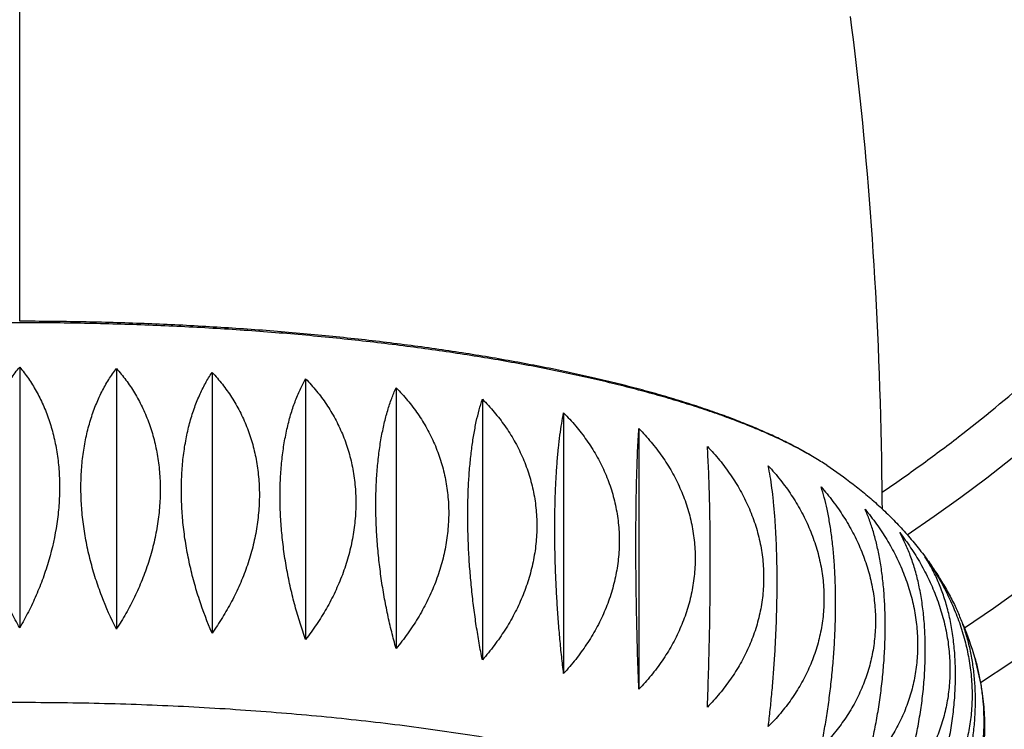
# Model space of a CAD drawing. Units: inches. Extents: x 0 to 11, y 0 to 8.5.
# Drawn here: x 4.9 to 5, y 1.3 to 1.4 of the extents above; entities that cross this region are included whole.
import ezdxf

# ---------------------------------------------------------------- set-up
doc = ezdxf.new("R2010")
doc.units = ezdxf.units.IN
doc.header["$LTSCALE"] = 0.605
doc.header["$MEASUREMENT"] = 0
doc.layers.get('0').update_dxf_attribs({"linetype": 'CONTINUOUS'})

msp = doc.modelspace()

# ---------------------------------------------------------------- linework, layer by layer
at = {"color": 7, "linetype": 'CONTINUOUS'}
for p, q in [((4.8658773292, 1.3702018573), (4.8658773292, 1.8671731988)), ((4.8658773292, 1.3617565892), (4.8658773292, 1.3137023861)), ((4.8837084832, 1.3615147251), (4.8837084832, 1.313460522)), ((4.9013442753, 1.3607917827), (4.9013442753, 1.3127375795)), ((4.9185914841, 1.3595956826), (4.9185914841, 1.3115414795)), ((4.9352611457, 1.3579395297), (4.9352611457, 1.3098853266)), ((4.9511706236, 1.355841469), (4.9511706236, 1.3077872659)), ((4.9661456103, 1.3533244874), (4.9661456103, 1.3052702843)), ((4.9800220368, 1.3504161615), (4.9800220368, 1.3023619584)), ((5.0327713958, 1.3268113833), (5.0327936923, 1.3267815733)), ((5.0327715943, 1.326811472), (5.032793751, 1.3267814934))]:
    msp.add_line(p, q, dxfattribs=at)
msp.add_lwpolyline([(5.0249137398, 1.3356000132), (5.0249037344, 1.3369491055), (5.0248760211, 1.3396043962), (5.0248403973, 1.3422503477), (5.0247969125, 1.344886293), (5.0247456129, 1.347511955), (5.0246865444, 1.3501270561), (5.0246197634, 1.3527309423), (5.0245453186, 1.3553233608), (5.0244632591, 1.3579040417), (5.0243736487, 1.3604723195), (5.0242765389, 1.3630279631), (5.0241719821, 1.3655707161), (5.0240600509, 1.3680998926), (5.0239408051, 1.3706151737), (5.0238142962, 1.3731164304), (5.0236805884, 1.375603278), (5.0235397942, 1.3780745491), (5.0233919191, 1.3805310054), (5.0232368436, 1.3829751389), (5.023074636, 1.3854061796), (5.0229052931, 1.3878244569), (5.0227285238, 1.3902340399), (5.0225441583, 1.392636713), (5.0223523358, 1.3950301391), (5.0221532066, 1.3974121843), (5.0219464266, 1.399786571), (5.0217323307, 1.4021490674), (5.0215122313, 1.404485843), (5.0212865084, 1.4067944091), (5.0210550641, 1.4090772489), (5.0208186776, 1.4113282994), (5.0205782468, 1.4135412248), (5.0203332974, 1.415722664), (5.0200825394, 1.4178859629), (5.0198261575, 1.4200308763), (5.0195642741, 1.422157671), (5.0192952817, 1.4242800302), (5.0190188495, 1.4264004686)], dxfattribs=at)
for centre, radius, start, end in [((4.8658773292, 1.5740482495), 0.35625, 297.6930270544, 242.3069850167), ((4.8658773292, 1.5740482495), 0.3232919162, 303.2261890288, 236.7739308773), ((4.8658773292, 1.5740482495), 0.31325, 303.7802533097, 236.2197462239), ((4.8658773292, 1.5740482495), 0.293125, 303.9348210622, 236.0652573311), ((4.9949932879, 1.2949838704), 0.0487805358, 15.494348803, 23.6336320335), ((4.9894775568, 1.2935003394), 0.0544921401, 8.5492878277, 15.4481888022)]:
    msp.add_arc(centre, radius, start, end, dxfattribs=at)
for points, knots in [([(5.0248854438, 1.3387145872), (5.0272753764, 1.3403361465), (5.0320060592, 1.343652532), (5.0412591613, 1.3505704003), (5.0524237309, 1.3597421255), (5.0630095921, 1.369576003), (5.0711054939, 1.3778184), (5.0789465825, 1.3863035213), (5.0882593575, 1.3973508186), (5.098609876, 1.4112592662), (5.1080976729, 1.4257699208), (5.1152584076, 1.4383195966), (5.120522339, 1.4486040185), (5.1242350262, 1.456434141), (5.1277094078, 1.4643729018), (5.1320202753, 1.4750916477), (5.1358450715, 1.4860007685), (5.139169723, 1.497065323), (5.1421587273, 1.5082252187), (5.1446412112, 1.5195157117), (5.1466093621, 1.5308999678), (5.1478272956, 1.5394797251), (5.1487859334, 1.5480921574), (5.1493684438, 1.5552901533), (5.1497042378, 1.561056901), (5.1499530335, 1.5668280097), (5.1500422874, 1.571160173), (5.1500578562, 1.5740482494)], [0, 0, 0, 0, 0.0312517578, 0.0625035047, 0.1249997304, 0.1874959668, 0.2187477316, 0.2499995077, 0.3124958763, 0.3749922476, 0.4374886257, 0.49998502, 0.5312368018, 0.5624885858, 0.593740371, 0.6249921552, 0.6874886103, 0.7187403802, 0.7499921459, 0.8124885572, 0.8437403195, 0.8749920889, 0.9062438625, 0.9374956459, 0.9531219516, 0.9687482514, 1, 1, 1, 1]), ([(5.0146502762, 1.3436552479), (5.0139014888, 1.3441506889), (5.0123313644, 1.3451317094), (5.0098410829, 1.3465366945), (5.0071496385, 1.3479166353), (5.0042607865, 1.3492695937), (5.0011784612, 1.3505937208), (4.9979069164, 1.3518871724), (4.9944506739, 1.3531481435), (4.9908145282, 1.3543748678), (4.987003534, 1.355565624), (4.983022998, 1.3567187384), (4.9788784701, 1.3578325892), (4.9745757352, 1.3589056097), (4.9701208031, 1.3599362895), (4.9655199002, 1.3609231779), (4.9607794598, 1.361864887), (4.9559061145, 1.3627600889), (4.9509066765, 1.363607533), (4.9440154461, 1.3646825271), (4.9351372675, 1.365894302), (4.9241963133, 1.3671273054), (4.9129289955, 1.3681457973), (4.9013983859, 1.3689440124), (4.8896689779, 1.3695174182), (4.8778064124, 1.3698627651), (4.8658770791, 1.3699780955), (4.8539477473, 1.3698627554), (4.8420851859, 1.3695173989), (4.8303557849, 1.3689439836), (4.818825185, 1.3681457592), (4.8075578795, 1.3671272582), (4.7966169403, 1.365894246), (4.7877387758, 1.3646824638), (4.780847558, 1.363607464), (4.7758481302, 1.3627600159), (4.7709747958, 1.36186481), (4.7662343668, 1.3609230971), (4.7616334759, 1.359936205), (4.7571785563, 1.3589055215), (4.7528758344, 1.3578324976), (4.74873132, 1.3567186434), (4.7447507979, 1.3555655258), (4.7409398181, 1.3543747665), (4.7373036874, 1.3531480393), (4.7338474601, 1.3518870654), (4.7305759309, 1.3505936111), (4.7274936217, 1.3492694815), (4.7246047861, 1.3479165208), (4.7219133584, 1.3465365778), (4.7194230938, 1.3451315907), (4.7178529811, 1.3441505688), (4.7171041997, 1.3436551271)], [0, 0, 0, 0, 0.0088280656, 0.0181954233, 0.0281058516, 0.0385597363, 0.0495545848, 0.061085436, 0.0731451888, 0.0857248565, 0.0988137813, 0.1123998111, 0.1264694397, 0.1410079309, 0.1559994267, 0.1714270358, 0.1872729157, 0.2035183468, 0.2201437993, 0.2371289929, 0.2720934298, 0.3082372509, 0.3453767373, 0.3833211129, 0.4218740111, 0.4608348957, 0.5000004624, 0.5391660248, 0.5781268966, 0.6166797735, 0.6546241195, 0.6917635681, 0.7279073436, 0.7628717273, 0.7798568917, 0.7964823132, 0.8127277117, 0.8285735572, 0.8440011305, 0.8589925891, 0.8735310417, 0.8876006303, 0.9011866191, 0.9142755017, 0.9268551263, 0.9389148351, 0.9504456417, 0.961440445, 0.9718942843, 0.981804667, 0.9911719793, 1, 1, 1, 1]), ([(5.0116444686, 1.3455097576), (5.0108534229, 1.3459782809), (5.0092051199, 1.3469053547), (5.0066122155, 1.348234506), (5.0038351481, 1.3495387402), (5.0008781195, 1.3508163995), (4.9977452598, 1.352065863), (4.9944407397, 1.3532854888), (4.9909687337, 1.3544736342), (4.9873334283, 1.3556286554), (4.9835390148, 1.3567489), (4.9795897305, 1.3578327375), (4.9754901847, 1.358878316), (4.9712458327, 1.3598844837), (4.9668627781, 1.3608502636), (4.9623473284, 1.3617745343), (4.9577058036, 1.3626561993), (4.952944524, 1.3634941564), (4.9480698125, 1.3642873059), (4.9430879933, 1.3650345484), (4.9380053919, 1.3657347865), (4.9328283344, 1.3663869185), (4.9275631825, 1.3669898585), (4.9222165489, 1.3675424238), (4.9167954623, 1.3680441829), (4.9094425536, 1.3686478548), (4.900119114, 1.3692705364), (4.8888050938, 1.3698057445), (4.8773712923, 1.3701293312), (4.8697148475, 1.3702018573), (4.8658773292, 1.3702018573)], [0, 0, 0, 0, 0.0184974434, 0.0380354864, 0.058610308, 0.0802140238, 0.1028355421, 0.1264612206, 0.1510753751, 0.1766606768, 0.2031984654, 0.2306689985, 0.2590509689, 0.2883148063, 0.3184254764, 0.3493471191, 0.3810432492, 0.4134768665, 0.4466105463, 0.4804065168, 0.5148267237, 0.5498328861, 0.585386545, 0.621448425, 0.6579746939, 0.6949195487, 0.7698799466, 0.845960955, 0.9227914999, 1, 1, 1, 1]), ([(4.8658773292, 1.3137023861), (4.8653165012, 1.31466421), (4.8642430612, 1.3166340494), (4.8628025469, 1.3196960629), (4.861538895, 1.3228728067), (4.8601162031, 1.3272324589), (4.8591240671, 1.3317218612), (4.85861599, 1.3362508372), (4.8584866591, 1.3396094334), (4.8586110037, 1.342903352), (4.8589864742, 1.3460980395), (4.8595065011, 1.3486718602), (4.8600414151, 1.3506515992), (4.8606413529, 1.3525422276), (4.8615223086, 1.3547950162), (4.8625847604, 1.356922147), (4.8635254733, 1.3585169865), (4.8645061399, 1.3600163298), (4.8653124637, 1.3610802368), (4.8658773292, 1.3617565892)], [0, 0, 0, 0, 0.0654452359, 0.1317749957, 0.1987969666, 0.2662635042, 0.4012099534, 0.4680561322, 0.5339632871, 0.5985829465, 0.6616169268, 0.7228396026, 0.752731642, 0.7821260361, 0.8394008101, 0.8947169629, 0.9216807727, 0.9482024396, 1, 1, 1, 1]), ([(4.8658773292, 1.3617565892), (4.8664421947, 1.3610802368), (4.8672485185, 1.3600163298), (4.8682291851, 1.3585169865), (4.869169898, 1.356922147), (4.8702323498, 1.3547950162), (4.8711133055, 1.3525422276), (4.8717132433, 1.3506515992), (4.8722481573, 1.3486718602), (4.8727681841, 1.3460980395), (4.8731436547, 1.342903352), (4.8732679993, 1.3396094334), (4.8731386684, 1.3362508372), (4.8726305913, 1.3317218612), (4.8716384553, 1.3272324589), (4.8702157634, 1.3228728067), (4.8689521115, 1.3196960629), (4.8675115972, 1.3166340494), (4.8664381572, 1.31466421), (4.8658773292, 1.3137023861)], [0, 0, 0, 0, 0.0517975604, 0.0783192273, 0.1052830371, 0.1605991899, 0.2178739639, 0.247268358, 0.2771603974, 0.3383830732, 0.4014170535, 0.4660367129, 0.5319438678, 0.5987900466, 0.7337364958, 0.8012030334, 0.8682250043, 0.9345547641, 1, 1, 1, 1]), ([(4.8837084832, 1.313460522), (4.8826994615, 1.3154339598), (4.8813327835, 1.3185024882), (4.8798458585, 1.3227467367), (4.8788964814, 1.3260439664), (4.8781378985, 1.3294046461), (4.8775840666, 1.3327991488), (4.8772460287, 1.3361940275), (4.8771308771, 1.3395537616), (4.8772411634, 1.3428424097), (4.8775746766, 1.346025519), (4.8781246395, 1.3490718608), (4.8788803314, 1.3519548023), (4.8798279248, 1.3546531034), (4.8809515671, 1.3571513022), (4.8822340229, 1.3594391032), (4.8832029426, 1.3608491489), (4.8837084832, 1.3615147251)], [0, 0, 0, 0, 0.1317954442, 0.1992327021, 0.2673187581, 0.3357022916, 0.4039781739, 0.4717053918, 0.538432508, 0.6037279538, 0.667210966, 0.7285784103, 0.7876233023, 0.844243192, 0.8984382426, 0.9503009296, 1, 1, 1, 1]), ([(4.8837084832, 1.3615147251), (4.8843264738, 1.3608254409), (4.8855125533, 1.3593720889), (4.887098893, 1.3570071225), (4.8884895667, 1.3544401752), (4.8896629279, 1.3516825982), (4.8905990427, 1.3487509874), (4.8912805707, 1.3456676827), (4.8916941103, 1.34246028), (4.8918312366, 1.339160731), (4.8916892526, 1.3358039008), (4.8912714032, 1.3324257897), (4.8905865879, 1.3290616546), (4.8896485542, 1.3257442968), (4.8884748035, 1.3225027514), (4.8870852902, 1.3193613968), (4.8855013593, 1.3163398561), (4.8843235596, 1.3144043805), (4.8837084832, 1.313460522)], [0, 0, 0, 0, 0.0538110172, 0.1088554245, 0.1652955174, 0.2232536629, 0.2827963953, 0.3439215281, 0.4065510244, 0.4705319039, 0.5356457313, 0.601625792, 0.6681789282, 0.7350082775, 0.80183341, 0.8684053538, 0.9345156697, 1, 1, 1, 1]), ([(4.9013442753, 1.3127375795), (4.9004670825, 1.3147455794), (4.899283913, 1.3178533991), (4.898000073, 1.3221264221), (4.8971789662, 1.3254465289), (4.8965228823, 1.3288250632), (4.8960438854, 1.3322320121), (4.8957514858, 1.3356336798), (4.8956517808, 1.3389944013), (4.8957469387, 1.3422782293), (4.8960350141, 1.3454508485), (4.8965101251, 1.3484813057), (4.897163001, 1.3513433656), (4.8979817166, 1.3540162781), (4.8989526394, 1.3564851245), (4.9000609868, 1.3587401689), (4.9009038488, 1.3601346541), (4.9013442753, 1.3607917827)], [0, 0, 0, 0, 0.1317991139, 0.1996180659, 0.2682925941, 0.3374210797, 0.4065378996, 0.4751324067, 0.5426764098, 0.6086573667, 0.6726128401, 0.7341610942, 0.7930232588, 0.8490349826, 0.902147281, 0.9524184977, 1, 1, 1, 1]), ([(4.9013442753, 1.3607917827), (4.9020087701, 1.3600876348), (4.9032843509, 1.3586069504), (4.9049969718, 1.3561981101), (4.9064987763, 1.3535923311), (4.9077662805, 1.3508014666), (4.908777796, 1.3478426614), (4.9095144388, 1.3447388086), (4.9099616083, 1.3415180167), (4.9101101306, 1.3382126477), (4.9099570747, 1.3348578222), (4.9095059751, 1.3314896057), (4.9087665046, 1.3281431214), (4.9077535846, 1.3248508533), (4.9064861891, 1.3216413722), (4.9049859259, 1.3185384845), (4.9032759002, 1.3155611973), (4.9020067834, 1.3136623296), (4.9013442753, 1.3127375795)], [0, 0, 0, 0, 0.0557006351, 0.1122519877, 0.16979865, 0.2284611668, 0.2883221185, 0.3494136073, 0.4117086632, 0.4751189127, 0.5394994767, 0.6046608436, 0.6703854832, 0.7364461347, 0.8026227282, 0.8687155875, 0.9345539584, 1, 1, 1, 1]), ([(4.9185914841, 1.3115414795), (4.918228949, 1.3125478868), (4.9175362018, 1.3146023335), (4.9166127291, 1.3177593302), (4.915802817, 1.3210182239), (4.9151188058, 1.3243575652), (4.9145722414, 1.3277512056), (4.9141732097, 1.3311686403), (4.9139295966, 1.3345759948), (4.913846458, 1.3379374543), (4.9139255674, 1.341217049), (4.9141652707, 1.3443805531), (4.9145606345, 1.3473972199), (4.9151039086, 1.3502411266), (4.9157851466, 1.3528919279), (4.9165930047, 1.355335175), (4.9175152348, 1.3575616704), (4.9182215746, 1.358944603), (4.9185914841, 1.3595956826)], [0, 0, 0, 0, 0.0650408693, 0.1317822681, 0.1999430473, 0.2691573883, 0.3389764581, 0.4088784654, 0.4782884398, 0.5466072914, 0.6132472822, 0.6776692248, 0.7394159669, 0.7981372793, 0.8536039229, 0.905710601, 0.9544698927, 1, 1, 1, 1]), ([(4.9185914841, 1.3595956826), (4.9192954541, 1.3588749846), (4.9206468353, 1.3573636563), (4.9224667195, 1.3549078766), (4.924062977, 1.3522607098), (4.925410586, 1.3494345197), (4.9264863575, 1.3464469896), (4.927270062, 1.3433215491), (4.9277460299, 1.3400868093), (4.9279044026, 1.3367755455), (4.9277420179, 1.3334231456), (4.9272626449, 1.3300657506), (4.9264766268, 1.3267383576), (4.9253998918, 1.3234730988), (4.9240527407, 1.3202981364), (4.9227234913, 1.3177460289), (4.9215479808, 1.3157692838), (4.9203035804, 1.3138408836), (4.9192941789, 1.3124462075), (4.9185914841, 1.3115414795)], [0, 0, 0, 0, 0.0574346757, 0.1153981052, 0.1740116326, 0.233385535, 0.293607921, 0.354733662, 0.4167754086, 0.4796988877, 0.5434237423, 0.6078302947, 0.6727708665, 0.7380833932, 0.8036048638, 0.8691824604, 0.9019549499, 0.9346923211, 1, 1, 1, 1]), ([(4.9352611457, 1.3098853266), (4.934974383, 1.310902616), (4.9344267383, 1.312977484), (4.9336981215, 1.316156177), (4.9330591197, 1.3194338824), (4.9325194588, 1.3227888667), (4.9320882441, 1.3261946876), (4.9317734238, 1.3296205914), (4.9315812066, 1.333032508), (4.9315155638, 1.3363945002), (4.9315778723, 1.3396705597), (4.9317667987, 1.3428265117), (4.9320784172, 1.345831749), (4.9325065749, 1.3486605693), (4.9330433859, 1.3512929241), (4.9336798596, 1.353714714), (4.9344063341, 1.3559171967), (4.9349667755, 1.357292209), (4.9352611457, 1.3579395297)], [0, 0, 0, 0, 0.0648873148, 0.1317146363, 0.200173299, 0.2698629948, 0.3402929995, 0.4108922257, 0.4810295596, 0.5500440903, 0.6172822748, 0.6821371393, 0.744083791, 0.8027060819, 0.8577120784, 0.9089380791, 0.956343523, 1, 1, 1, 1]), ([(4.9352611457, 1.3579395297), (4.9359971887, 1.3572008474), (4.9374100151, 1.3556559971), (4.9393170051, 1.3531506476), (4.940989997, 1.3504599034), (4.9424027475, 1.3475966671), (4.9435308553, 1.3445791617), (4.9443529803, 1.3414313371), (4.944852545, 1.338182281), (4.9450190932, 1.3348651751), (4.9448492219, 1.3315156246), (4.9443469286, 1.3281700042), (4.9436612509, 1.3254179214), (4.942960768, 1.3232506679), (4.9421601926, 1.3211060884), (4.9409820936, 1.3184877155), (4.939589502, 1.315973334), (4.9383583565, 1.3140301728), (4.9370535888, 1.3121351105), (4.9359964236, 1.3107693426), (4.9352611457, 1.3098853266)], [0, 0, 0, 0, 0.0589966852, 0.1182615588, 0.1778896133, 0.2379744929, 0.2986005848, 0.3598341901, 0.4217152027, 0.4842511215, 0.5474147441, 0.6111464213, 0.6753603608, 0.7076246358, 0.7399697023, 0.8048318176, 0.8698539057, 0.9023991376, 0.9349472185, 1, 1, 1, 1]), ([(4.9511706236, 1.3077872659), (4.9509631648, 1.3088130053), (4.9505671701, 1.3109036377), (4.9500411647, 1.3140987119), (4.9495798597, 1.3173906236), (4.9491902721, 1.320757425), (4.9488789748, 1.3241724467), (4.9486517015, 1.327604742), (4.9485129284, 1.3310200869), (4.9484655131, 1.3343824429), (4.9485104359, 1.3376557611), (4.948646716, 1.3408058892), (4.9488714947, 1.3438023039), (4.949180297, 1.3466194385), (4.9495673903, 1.3492374326), (4.9500262239, 1.351642393), (4.9505497854, 1.3538258977), (4.9509563514, 1.3551959839), (4.9511706236, 1.355841469)], [0, 0, 0, 0, 0.0647558408, 0.1316491271, 0.2003478105, 0.2704229988, 0.3413497907, 0.4125172677, 0.4832491829, 0.5528349936, 0.620568199, 0.6857868946, 0.7479105696, 0.8064677405, 0.8611119379, 0.9116257644, 0.957915534, 1, 1, 1, 1]), ([(4.9511706236, 1.355841469), (4.9519310169, 1.3550836206), (4.9533903701, 1.3535028306), (4.9553633967, 1.350945777), (4.957094578, 1.3482096801), (4.9585567737, 1.3453080217), (4.9597246772, 1.3422595792), (4.9605761015, 1.3390888108), (4.9610937545, 1.3358252549), (4.9612666832, 1.3325024563), (4.9610912698, 1.329156248), (4.960571623, 1.3258230752), (4.9598618993, 1.3230884293), (4.9591370061, 1.3209400947), (4.9583085273, 1.3188171892), (4.9570889963, 1.3162302286), (4.9556481608, 1.3137546025), (4.9543747278, 1.3118460391), (4.95302404, 1.3099860681), (4.9519305944, 1.3086501018), (4.9511706236, 1.3077872659)], [0, 0, 0, 0, 0.0603799067, 0.1208280121, 0.1814116537, 0.2422032488, 0.30327556, 0.3646955603, 0.4265176632, 0.4887776061, 0.5514881768, 0.6146379378, 0.6781931478, 0.7101161309, 0.7421197303, 0.8063197902, 0.8707423787, 0.9030222589, 0.9353321491, 1, 1, 1, 1]), ([(4.9661456103, 1.3052702843), (4.9660200644, 1.3063018076), (4.9657805143, 1.3084031764), (4.9654626822, 1.3116092143), (4.9651839453, 1.3149106371), (4.9649485424, 1.318285353), (4.9647604454, 1.3217065376), (4.9646231177, 1.3251431118), (4.9645392619, 1.328560745), (4.9645106008, 1.3319233263), (4.964537721, 1.3351947732), (4.9646200214, 1.3383409398), (4.9647557629, 1.3413313458), (4.9649422235, 1.3441404954), (4.9651759163, 1.3467486271), (4.9654528417, 1.349141932), (4.9657687293, 1.3513121657), (4.9660152691, 1.3526795507), (4.9661456103, 1.3533244874)], [0, 0, 0, 0, 0.0646604552, 0.1315993948, 0.2004676561, 0.2708158152, 0.3420947235, 0.4136654096, 0.4848199686, 0.5548130886, 0.6229011141, 0.6883834157, 0.7506399051, 0.8091590859, 0.8635540167, 0.9135658271, 0.9590572852, 1, 1, 1, 1]), ([(4.9661456103, 1.3533244874), (4.9669223747, 1.3525465404), (4.9684128849, 1.350927865), (4.9704301941, 1.348317518), (4.9722004066, 1.3455347511), (4.9736958093, 1.3425936693), (4.9748905067, 1.3395136283), (4.9757617465, 1.3363195913), (4.9762917396, 1.3330415224), (4.9764691567, 1.3297132735), (4.9762902093, 1.3263709114), (4.9757589731, 1.3230507356), (4.9748869856, 1.3197872935), (4.9736921205, 1.316611695), (4.9721970895, 1.3135504548), (4.970427673, 1.3106248152), (4.9684113939, 1.307850966), (4.9669221714, 1.3061116948), (4.9661456103, 1.3052702843)], [0, 0, 0, 0, 0.0615836484, 0.1230944429, 0.1845719742, 0.246064205, 0.3076256031, 0.3693138356, 0.4311852024, 0.4932894873, 0.5556650362, 0.6183352245, 0.6813069775, 0.7445714949, 0.8081068713, 0.8718817313, 0.9358591181, 1, 1, 1, 1]), ([(4.9800220368, 1.3023619584), (4.9799364487, 1.3044685368), (4.9797827454, 1.3088086935), (4.9796123261, 1.3154447008), (4.9795042292, 1.3222423931), (4.9794718859, 1.3279003986), (4.9794841007, 1.3323145897), (4.9795116273, 1.3354587516), (4.9795570187, 1.3384461135), (4.9796193678, 1.341251208), (4.9796975018, 1.3438543129), (4.9797900739, 1.3462416372), (4.9798956476, 1.3484050061), (4.979978271, 1.3497712351), (4.9800220368, 1.3504161615)], [0, 0, 0, 0, 0.1315728348, 0.2710189584, 0.4142608745, 0.5558404419, 0.6241140817, 0.6897351898, 0.7520630926, 0.8105652784, 0.8648332117, 0.9145853464, 0.9596597733, 1, 1, 1, 1]), ([(4.9800220368, 1.3504161615), (4.9808070097, 1.3496174284), (4.9823129832, 1.3479593966), (4.9843523678, 1.3452947468), (4.9861420525, 1.3424644844), (4.987654073, 1.3394833795), (4.9888622618, 1.3363713932), (4.9897435922, 1.3331539985), (4.9902800089, 1.329861558), (4.9904599548, 1.3265281971), (4.9902794913, 1.3231901171), (4.9897426565, 1.3198835957), (4.9888610784, 1.316642988), (4.9876528402, 1.313499037), (4.9861409527, 1.3104777328), (4.9843515423, 1.3075996679), (4.9823125078, 1.304880311), (4.9808069504, 1.3031819244), (4.9800220368, 1.3023619584)], [0, 0, 0, 0, 0.0626066656, 0.1250563437, 0.1873614912, 0.2495433455, 0.3116324286, 0.3736679556, 0.4356958767, 0.4977656414, 0.559925971, 0.622220523, 0.6846842622, 0.7473411764, 0.8102037013, 0.8732735542, 0.9365435703, 1, 1, 1, 1]), ([(4.9926478699, 1.2990941523), (4.992733458, 1.3012007307), (4.9928871613, 1.3055408874), (4.9930575806, 1.3121768947), (4.9931656774, 1.318974587), (4.9931980207, 1.3246325926), (4.993185806, 1.3290467836), (4.9931582793, 1.3321909456), (4.993112888, 1.3351783074), (4.9930505389, 1.337983402), (4.9929724049, 1.3405865069), (4.9928798328, 1.3429738311), (4.9927742591, 1.3451372), (4.9926916357, 1.346503429), (4.9926478699, 1.3471483554)], [0, 0, 0, 0, 0.1315728348, 0.2710189584, 0.4142608745, 0.5558404419, 0.6241140817, 0.6897351898, 0.7520630926, 0.8105652784, 0.8648332117, 0.9145853464, 0.9596597733, 1, 1, 1, 1]), ([(4.9926478699, 1.3471483554), (4.9934327835, 1.3463283894), (4.994938341, 1.3446300027), (4.9969773754, 1.3419106459), (4.9987667859, 1.339032581), (5.0002786734, 1.3360112768), (5.0014869116, 1.3328673258), (5.0023684897, 1.3296267181), (5.0029053245, 1.3263201967), (5.0030857879, 1.3229821167), (5.002905842, 1.3196487558), (5.0023694254, 1.3163563153), (5.0014880949, 1.3131389206), (5.0002799061, 1.3100269343), (4.9987678856, 1.3070458294), (4.996978201, 1.3042155669), (4.9949388163, 1.3015509172), (4.9934328429, 1.2998928853), (4.9926478699, 1.2990941523)], [0, 0, 0, 0, 0.0634564297, 0.1267264457, 0.1897962987, 0.2526588236, 0.3153157377, 0.3777794769, 0.4400740288, 0.5022343584, 0.5643041231, 0.6263320443, 0.6883675713, 0.7504566544, 0.8126385087, 0.8749436563, 0.9373933344, 1, 1, 1, 1]), ([(5.0038847785, 1.2955026688), (5.0040103244, 1.2965341921), (5.0042498745, 1.298635561), (5.0045677066, 1.3018415988), (5.0048464435, 1.3051430216), (5.0050818464, 1.3085177376), (5.0052699434, 1.3119389221), (5.005407271, 1.3153754964), (5.0054911269, 1.3187931295), (5.005519788, 1.3221557108), (5.0054926678, 1.3254271577), (5.0054103674, 1.3285733243), (5.0052746259, 1.3315637304), (5.0050881652, 1.3343728799), (5.0048544725, 1.3369810116), (5.0045775471, 1.3393743165), (5.0042616595, 1.3415445502), (5.0040151197, 1.3429119352), (5.0038847785, 1.343556872)], [0, 0, 0, 0, 0.0646604552, 0.1315993948, 0.2004676561, 0.2708158152, 0.3420947235, 0.4136654096, 0.4848199686, 0.5548130886, 0.6229011141, 0.6883834157, 0.7506399051, 0.8091590859, 0.8635540167, 0.9135658271, 0.9590572852, 1, 1, 1, 1]), ([(5.0038847785, 1.343556872), (5.0046613396, 1.3427154615), (5.0061505621, 1.3409761903), (5.0081668412, 1.3382023411), (5.0099362577, 1.3352767015), (5.0114312887, 1.3322154613), (5.0126261538, 1.3290398628), (5.0134981413, 1.3257764207), (5.0140293775, 1.3224562449), (5.0142083249, 1.3191138828), (5.0140309078, 1.3157856339), (5.0135009147, 1.312507565), (5.0126296749, 1.309313528), (5.0114349775, 1.306233487), (5.0099395748, 1.3032924052), (5.0081693623, 1.3005096383), (5.0061520531, 1.2978992913), (5.0046615429, 1.2962806159), (5.0038847785, 1.2955026688)], [0, 0, 0, 0, 0.0641408819, 0.1281182687, 0.1918931286, 0.255428505, 0.3186930225, 0.3816647754, 0.4443349636, 0.5067105125, 0.5688147974, 0.6306861643, 0.6923743968, 0.7539357949, 0.8154280257, 0.876905557, 0.9384163515, 1, 1, 1, 1]), ([(5.0146502487, 1.3436552662), (5.0163134665, 1.342554781), (5.018765892, 1.3408091728), (5.0219113991, 1.3382853859), (5.0242313883, 1.3362619118), (5.0264921087, 1.3341093485), (5.0286833851, 1.3318206012), (5.0307925654, 1.3293904732), (5.0321241222, 1.3276869652), (5.0327715943, 1.326811472)], [0, 0, 0, 0, 0.240619663, 0.3627713669, 0.4864711255, 0.611921365, 0.7392734512, 0.8686220271, 1, 1, 1, 1]), ([(5.0136096486, 1.2916268571), (5.0138171073, 1.2926525965), (5.0142131021, 1.2947432289), (5.0147391075, 1.2979383031), (5.0152004125, 1.3012302148), (5.0155900001, 1.3045970161), (5.0159012974, 1.3080120379), (5.0161285706, 1.3114443332), (5.0162673437, 1.3148596781), (5.0163147591, 1.3182220341), (5.0162698362, 1.3214953523), (5.0161335562, 1.3246454804), (5.0159087775, 1.3276418951), (5.0155999751, 1.3304590297), (5.0152128819, 1.3330770238), (5.0147540482, 1.3354819841), (5.0142304867, 1.3376654889), (5.0138239208, 1.3390355751), (5.0136096486, 1.3396810602)], [0, 0, 0, 0, 0.0647558408, 0.1316491271, 0.2003478105, 0.2704229988, 0.3413497906, 0.4125172677, 0.4832491829, 0.5528349936, 0.620568199, 0.6857868947, 0.7479105696, 0.8064677405, 0.8611119379, 0.9116257644, 0.957915534, 1, 1, 1, 1]), ([(5.0136096486, 1.3396810602), (5.0143696194, 1.3388182243), (5.015463065, 1.337482258), (5.0168137528, 1.335622287), (5.0180871858, 1.3337137237), (5.0195280213, 1.3312380975), (5.0207475524, 1.3286511369), (5.0215760311, 1.3265282314), (5.0223009243, 1.3243798968), (5.023010648, 1.3216452509), (5.0235302948, 1.3183120781), (5.0237057082, 1.3149658698), (5.0235327796, 1.3116430712), (5.0230151265, 1.3083795153), (5.0221637023, 1.3052087469), (5.0209957988, 1.3021603044), (5.019533603, 1.299258646), (5.0178024217, 1.2965225492), (5.0158293951, 1.2939654956), (5.0143700419, 1.2923847055), (5.0136096486, 1.2916268571)], [0, 0, 0, 0, 0.0646678509, 0.0969777411, 0.1292576213, 0.1936802098, 0.2578802697, 0.2898838691, 0.3218068522, 0.3853620622, 0.4485118232, 0.5112223939, 0.5734823367, 0.6353044397, 0.69672444, 0.7577967511, 0.8185883463, 0.8791719879, 0.9396200932, 1, 1, 1, 1]), ([(5.0217159325, 1.2875091812), (5.0220026952, 1.2885264706), (5.0225503398, 1.2906013386), (5.0232789566, 1.2937800316), (5.0239179584, 1.297057737), (5.0244576193, 1.3004127213), (5.024888834, 1.3038185422), (5.0252036543, 1.307244446), (5.0253958716, 1.3106563626), (5.0254615143, 1.3140183549), (5.0253992059, 1.3172944143), (5.0252102794, 1.3204503663), (5.0248986609, 1.3234556037), (5.0244705032, 1.3262844239), (5.0239336922, 1.3289167788), (5.0232972185, 1.3313385686), (5.0225707441, 1.3335410513), (5.0220103026, 1.3349160636), (5.0217159325, 1.3355633843)], [0, 0, 0, 0, 0.0648873148, 0.1317146363, 0.200173299, 0.2698629948, 0.3402929995, 0.4108922257, 0.4810295596, 0.5500440903, 0.6172822748, 0.6821371393, 0.744083791, 0.8027060819, 0.8577120784, 0.9089380791, 0.956343523, 1, 1, 1, 1]), ([(5.0217159325, 1.3355633843), (5.0224512104, 1.3346793683), (5.0235083756, 1.3333136004), (5.0248131433, 1.3314185381), (5.0260442888, 1.3294753769), (5.0274368804, 1.3269609953), (5.0286149794, 1.3243426225), (5.0294155548, 1.322198043), (5.0301160377, 1.3200307895), (5.0308017155, 1.3172787067), (5.0313040087, 1.3139330863), (5.03147388, 1.3105835358), (5.0313073318, 1.3072664299), (5.0308077671, 1.3040173738), (5.0299856421, 1.3008695492), (5.0288575344, 1.2978520438), (5.0274447838, 1.2949888075), (5.0257717919, 1.2922980633), (5.0238648019, 1.2897927138), (5.0224519755, 1.2882478635), (5.0217159325, 1.2875091812)], [0, 0, 0, 0, 0.0650527814, 0.0976008624, 0.1301460942, 0.1951681823, 0.2600302977, 0.2923753641, 0.3246396391, 0.3888535786, 0.4525852557, 0.5157488783, 0.5782847972, 0.6401658098, 0.7013994151, 0.762025507, 0.8221103866, 0.8817384412, 0.9410033148, 1, 1, 1, 1]), ([(5.028114816, 1.2831947553), (5.0284773512, 1.2842011627), (5.0291700984, 1.2862556093), (5.030093571, 1.289412606), (5.0309034832, 1.2926714998), (5.0315874943, 1.296010841), (5.0321340588, 1.2994044814), (5.0325330904, 1.3028219161), (5.0327767035, 1.3062292706), (5.0328598422, 1.3095907301), (5.0327807327, 1.3128703249), (5.0325410294, 1.3160338289), (5.0321456657, 1.3190504957), (5.0316023916, 1.3218944024), (5.0309211535, 1.3245452037), (5.0301132955, 1.3269884508), (5.0291910653, 1.3292149462), (5.0284847256, 1.3305978788), (5.028114816, 1.3312489584)], [0, 0, 0, 0, 0.0650408693, 0.1317822681, 0.1999430473, 0.2691573883, 0.3389764581, 0.4088784654, 0.4782884398, 0.5466072914, 0.6132472822, 0.6776692248, 0.7394159669, 0.7981372793, 0.8536039229, 0.905710601, 0.9544698927, 1, 1, 1, 1]), ([(5.028114816, 1.3312489584), (5.0288175107, 1.3303442304), (5.0298269123, 1.3289495544), (5.0310713127, 1.3270211541), (5.0322468232, 1.325044409), (5.0335760725, 1.3224923015), (5.0349232237, 1.3193173391), (5.0359999587, 1.3160520804), (5.0367859768, 1.3127246873), (5.0372653498, 1.3093672923), (5.0374277345, 1.3060148925), (5.0372693618, 1.3027036286), (5.0367933939, 1.2994688889), (5.0360096894, 1.2963434483), (5.0349339179, 1.2933559182), (5.0335863089, 1.2905297281), (5.0319900513, 1.2878825613), (5.0301701672, 1.2854267816), (5.028818786, 1.2839154533), (5.028114816, 1.2831947553)], [0, 0, 0, 0, 0.0653076789, 0.0980450501, 0.1308175396, 0.1963951361, 0.2619166067, 0.3272291334, 0.3921697052, 0.4565762575, 0.5203011121, 0.5832245912, 0.6452663379, 0.7063920789, 0.7666144649, 0.8259883673, 0.8846018947, 0.9425653243, 1, 1, 1, 1]), ([(5.0327361917, 1.2787308492), (5.0336133845, 1.2807388491), (5.034796554, 1.2838466687), (5.036080394, 1.2881196917), (5.0369015008, 1.2914397986), (5.0375575847, 1.2948183328), (5.0380365816, 1.2982252818), (5.0383289812, 1.3016269495), (5.0384286861, 1.3049876709), (5.0383335283, 1.308271499), (5.0380454528, 1.3114441181), (5.0375703419, 1.3144745754), (5.036917466, 1.3173366353), (5.0360987503, 1.3200095478), (5.0351278276, 1.3224783942), (5.0340194802, 1.3247334386), (5.0331766182, 1.3261279238), (5.0327361917, 1.3267850523)], [0, 0, 0, 0, 0.1317991139, 0.1996180659, 0.2682925941, 0.3374210797, 0.4065378996, 0.4751324067, 0.5426764098, 0.6086573667, 0.6726128401, 0.7341610942, 0.7930232588, 0.8490349826, 0.902147281, 0.9524184977, 1, 1, 1, 1]), ([(5.0327361917, 1.3267850523), (5.0333986998, 1.3258603022), (5.0346678166, 1.3239614346), (5.0363778423, 1.3209841474), (5.0378781055, 1.3178812596), (5.039145501, 1.3146717785), (5.040158421, 1.3113795105), (5.0408978915, 1.3080330261), (5.0413489911, 1.3046648097), (5.041502047, 1.3013099841), (5.0413535247, 1.2980046151), (5.0409063552, 1.2947838233), (5.0401697124, 1.2916799705), (5.0391581969, 1.2887211653), (5.0378906927, 1.2859303007), (5.0363888882, 1.2833245218), (5.0346762673, 1.2809156815), (5.0334006865, 1.2794349971), (5.0327361917, 1.2787308492)], [0, 0, 0, 0, 0.0654460416, 0.1312844124, 0.1973772717, 0.2635538652, 0.3296145167, 0.3953391562, 0.4605005231, 0.5248810871, 0.5882913366, 0.6505863926, 0.7116778814, 0.7715388331, 0.83020135, 0.8877480122, 0.9442993649, 1, 1, 1, 1]), ([(5.032793751, 1.3267814934), (5.0333311587, 1.3260539001), (5.0343800874, 1.3245658493), (5.0358584809, 1.3222513061), (5.0372417299, 1.3198432688), (5.0380898955, 1.3181861217), (5.0384953047, 1.3173434389)], [0, 0, 0, 0, 0.2457607012, 0.4944526462, 0.7459286767, 1, 1, 1, 1]), ([(5.0355294268, 1.2741663703), (5.0363965095, 1.2758622049), (5.0379956212, 1.2793809878), (5.0395796858, 1.2839705528), (5.0405859577, 1.2877745146), (5.0411986525, 1.290679673), (5.0416577372, 1.2936059775), (5.0419563692, 1.2965318819), (5.0420898789, 1.2994345675), (5.0420561011, 1.3022909), (5.0418555163, 1.3050783066), (5.0414912137, 1.3077756714), (5.0409686874, 1.3103640654), (5.0402954418, 1.3128273823), (5.0394806816, 1.3151523782), (5.0388379218, 1.3166312717), (5.0384953335, 1.3173433805)], [0, 0, 0, 0, 0.1277226829, 0.2587669265, 0.3250530436, 0.3914895046, 0.457776493, 0.5235940855, 0.5886162572, 0.6525271298, 0.7150377798, 0.7759016604, 0.8349268357, 0.8919837909, 0.9470083545, 1, 1, 1, 1]), ([(5.0420009833, 1.3080152652), (5.0422192819, 1.3072249187), (5.0426137305, 1.3056355035), (5.0430745248, 1.3032296033), (5.0433990318, 1.3008166528), (5.0435837182, 1.2984095939), (5.0436265274, 1.2960215897), (5.0435269425, 1.2936658055), (5.0432860216, 1.2913550109), (5.0429063443, 1.2891012472), (5.0423918918, 1.2869155301), (5.0417478692, 1.2848076198), (5.0409804906, 1.2827858663), (5.0400967348, 1.2808571316), (5.0391041173, 1.2790267938), (5.0380104349, 1.2772987624), (5.036823679, 1.2756757151), (5.0359693426, 1.2746570364), (5.0355294268, 1.2741663703)], [0, 0, 0, 0, 0.0684264412, 0.1365889035, 0.2043312053, 0.2714984882, 0.3379433253, 0.4035318791, 0.4681495547, 0.5317056544, 0.5941365488, 0.6554072661, 0.7155113781, 0.7744692672, 0.8323252122, 0.8891436489, 0.945004611, 1, 1, 1, 1]), ([(5.0364639179, 1.2695513281), (5.0371578093, 1.2707413566), (5.0384711703, 1.273191326), (5.0401757171, 1.2770245976), (5.0415964287, 1.2810181851), (5.0426981694, 1.2851287446), (5.0434505098, 1.2893025708), (5.0438306171, 1.2934776836), (5.0438261951, 1.2975868798), (5.0435621684, 1.300283242), (5.043364196, 1.3016011751)], [0, 0, 0, 0, 0.1237545465, 0.249471489, 0.3765403249, 0.5041580434, 0.63135901, 0.7570823794, 0.8802731867, 1, 1, 1, 1]), ([(5.0256273292, 1.2585636184), (5.0256273292, 1.2589022279), (5.0255949349, 1.259582705), (5.0254494363, 1.2606008213), (5.0252071642, 1.2616173954), (5.024868432, 1.262631567), (5.0244336205, 1.2636427024), (5.0239031597, 1.2646501859), (5.0232775059, 1.2656534594), (5.0225571378, 1.2666519887), (5.0217425567, 1.2676452529), (5.0208342919, 1.2686327326), (5.0198329078, 1.2696139044), (5.0187390095, 1.2705882384), (5.0175532483, 1.2715551982), (5.0162763248, 1.2725142417), (5.014908992, 1.2734648229), (5.0134520565, 1.2744063937), (5.0119063789, 1.2753384054), (5.0102728743, 1.2762603106), (5.0085525118, 1.2771715642), (5.0067463143, 1.2780716247), (5.0048553575, 1.2789599558), (5.0028807703, 1.2798360236), (5.0008237301, 1.280699312), (4.9979298134, 1.2818496445), (4.9941125981, 1.283248241), (4.9892890516, 1.284843702), (4.9841687509, 1.2863763111), (4.9787639753, 1.2878423563), (4.9730876372, 1.2892382812), (4.9671533444, 1.2905606979), (4.9609753345, 1.2918063965), (4.9545684455, 1.2929723542), (4.9479480748, 1.2940557421), (4.9411301407, 1.295053932), (4.9341310431, 1.2959645036), (4.9269676221, 1.2967852496), (4.9196571171, 1.2975141808), (4.9122171243, 1.2981495309), (4.9046655537, 1.298689761), (4.8970205859, 1.2991335627), (4.8893006276, 1.2994798611), (4.881524267, 1.2997278176), (4.8737102289, 1.2998768322), (4.8658773292, 1.2999265439), (4.8580444295, 1.2998768322), (4.8502303914, 1.2997278176), (4.8424540308, 1.2994798611), (4.8347340725, 1.2991335627), (4.8270891047, 1.298689761), (4.8195375341, 1.2981495309), (4.8120975412, 1.2975141808), (4.8047870362, 1.2967852496), (4.7976236153, 1.2959645036), (4.7906245176, 1.295053932), (4.7838065836, 1.2940557421), (4.7771862129, 1.2929723542), (4.7707793239, 1.2918063965), (4.764601314, 1.2905606979), (4.7586670212, 1.2892382812), (4.752990683, 1.2878423563), (4.7475859075, 1.2863763111), (4.7424656068, 1.284843702), (4.7376420603, 1.283248241), (4.733824845, 1.2818496445), (4.7309309283, 1.280699312), (4.728873888, 1.2798360236), (4.7268993009, 1.2789599558), (4.7250083441, 1.2780716247), (4.7232021466, 1.2771715642), (4.7214817841, 1.2762603106), (4.7198482795, 1.2753384054), (4.7183026019, 1.2744063937), (4.7168456664, 1.2734648229), (4.7154783336, 1.2725142417), (4.7142014101, 1.2715551982), (4.7130156488, 1.2705882384), (4.7119217506, 1.2696139044), (4.7109203665, 1.2686327326), (4.7100121017, 1.2676452529), (4.7091975206, 1.2666519887), (4.7084771525, 1.2656534594), (4.7078514987, 1.2646501859), (4.7073210379, 1.2636427024), (4.7068862264, 1.262631567), (4.7065474942, 1.2616173954), (4.7063052221, 1.2606008213), (4.7061597235, 1.259582705), (4.7061273292, 1.2589022279), (4.7061273292, 1.2585636184)], [0, 0, 0, 0, 0.0029538486, 0.0059323274, 0.0089593689, 0.0120577086, 0.0152483702, 0.0185504117, 0.0219807786, 0.0255543012, 0.0292837783, 0.0331801204, 0.0372525206, 0.0415086344, 0.0459547542, 0.0505959709, 0.0554363184, 0.0604789017, 0.065726008, 0.0711792024, 0.0768394097, 0.0827069847, 0.088781772, 0.0950631573, 0.1015501106, 0.1082412238, 0.1222281051, 0.1370066968, 0.1525549509, 0.1688470443, 0.1858538367, 0.203543243, 0.2218805417, 0.2408286405, 0.2603483118, 0.280398403, 0.3009360285, 0.3219167503, 0.3432947509, 0.3650229965, 0.387053396, 0.4093369577, 0.4318239427, 0.4544640155, 0.4772063941, 0.5, 0.5227936059, 0.5455359845, 0.5681760573, 0.5906630423, 0.612946604, 0.6349770035, 0.6567052491, 0.6780832497, 0.6990639715, 0.719601597, 0.7396516882, 0.7591713595, 0.7781194583, 0.796456757, 0.8141461633, 0.8311529557, 0.8474450491, 0.8629933032, 0.8777718949, 0.8917587762, 0.8984498894, 0.9049368427, 0.911218228, 0.9172930153, 0.9231605903, 0.9288207976, 0.934273992, 0.9395210983, 0.9445636816, 0.9494040291, 0.9540452458, 0.9584913656, 0.9627474794, 0.9668198796, 0.9707162217, 0.9744456988, 0.9780192214, 0.9814495883, 0.9847516298, 0.9879422914, 0.9910406311, 0.9940676726, 0.9970461514, 1, 1, 1, 1])]:
    msp.add_open_spline(points, degree=3, knots=knots, dxfattribs=at)

doc.saveas('drawing.dxf')
